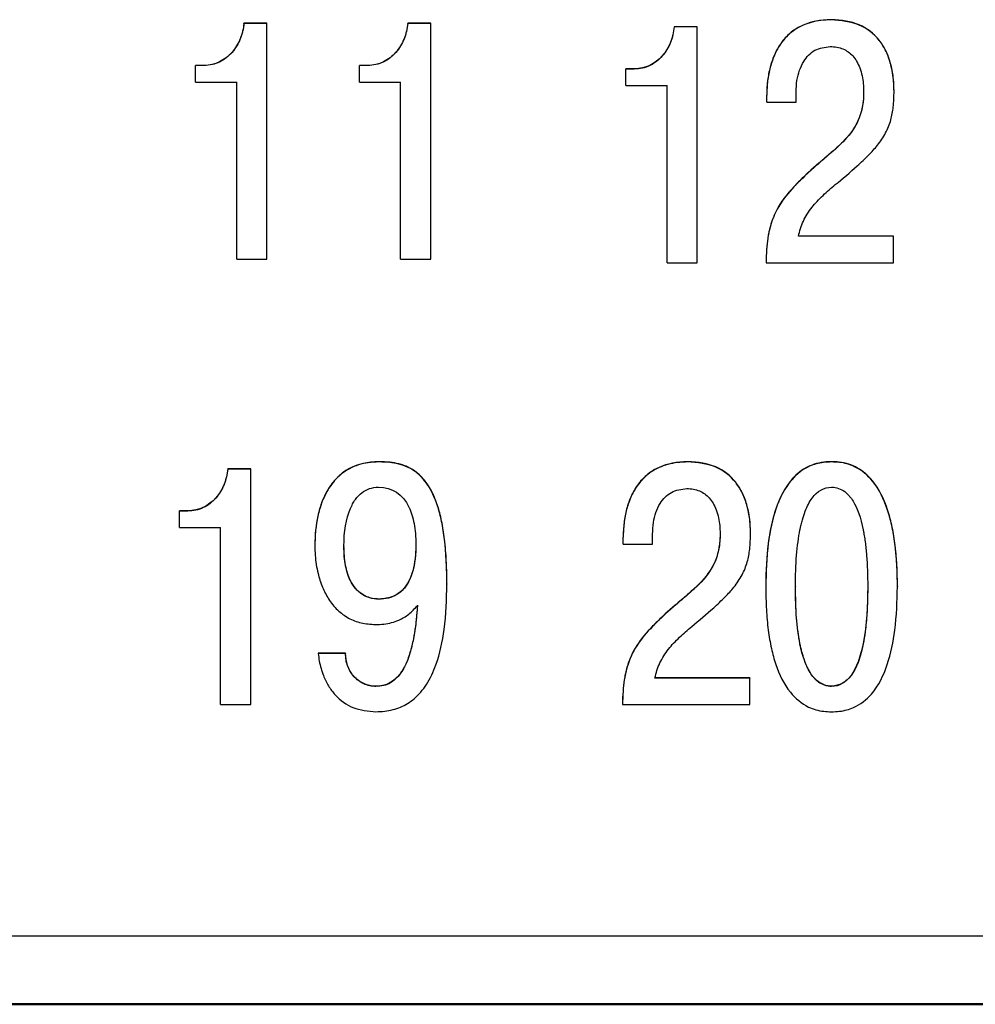
# Model space of a CAD drawing. Extents: x -426 to 767, y -442 to -22.
# Drawn here: x 397 to 405, y -186 to -178 of the extents above; entities that cross this region are included whole.
import ezdxf

# ---------------------------------------------------------------- set-up
doc = ezdxf.new("R2010")
doc.units = 0
doc.header["$MEASUREMENT"] = 0
doc.layers.add('main', color=5, linetype='Continuous', lineweight=50)
doc.layers.add('text', color=7, linetype='Continuous', lineweight=25)

msp = doc.modelspace()

# ---------------------------------------------------------------- linework, layer by layer
at = {"layer": 'main', "linetype": 'Continuous'}
msp.add_line((420.5811, -186.2102), (269.2811, -186.2102), dxfattribs=at)
at = {"layer": 'text', "color": 7, "linetype": 'Continuous', "lineweight": 25}
for p, q in [((399.2927, -178.5257), (399.1128, -178.5257)), ((399.1128, -178.527), (399.1128, -178.5257)), ((399.2927, -178.527), (399.1128, -178.527)), ((399.2927, -178.527), (399.2927, -178.5257)), ((399.2927, -180.3748), (399.2927, -178.527)), ((400.5759, -178.5257), (400.396, -178.5257)), ((400.396, -178.527), (400.396, -178.5257)), ((400.5759, -178.527), (400.396, -178.527)), ((400.5759, -178.527), (400.5759, -178.5257)), ((400.5759, -180.3748), (400.5759, -178.527)), ((403.7134, -178.498), (403.7134, -178.4993)), ((402.663, -178.5535), (402.4831, -178.5535)), ((402.4831, -178.5548), (402.4831, -178.5535)), ((402.663, -178.5548), (402.4831, -178.5548)), ((402.663, -178.5548), (402.663, -178.5535)), ((402.663, -180.4025), (402.663, -178.5548)), ((398.8006, -178.8557), (398.7345, -178.8557)), ((398.7345, -178.8571), (398.7345, -178.8557)), ((398.8006, -178.8571), (398.7345, -178.8571)), ((398.7345, -178.9865), (398.7345, -178.8571)), ((398.8006, -178.8571), (398.8006, -178.8557)), ((400.0838, -178.8557), (400.0177, -178.8557)), ((400.0177, -178.8571), (400.0177, -178.8557)), ((400.0838, -178.8571), (400.0177, -178.8571)), ((400.0177, -178.9865), (400.0177, -178.8571)), ((400.0838, -178.8571), (400.0838, -178.8557)), ((402.1709, -178.8835), (402.1048, -178.8835)), ((402.1048, -178.8848), (402.1048, -178.8835)), ((402.1709, -178.8848), (402.1048, -178.8848)), ((402.1048, -179.0142), (402.1048, -178.8848)), ((402.1709, -178.8848), (402.1709, -178.8835)), ((398.7345, -178.9865), (399.0573, -178.9865)), ((399.0573, -180.3748), (399.0573, -178.9865)), ((400.0177, -178.9865), (400.3405, -178.9865)), ((400.3405, -180.3748), (400.3405, -178.9865)), ((402.1048, -179.0142), (402.4276, -179.0142)), ((402.4276, -180.4025), (402.4276, -179.0142)), ((403.4382, -179.1435), (403.4382, -179.0643)), ((403.9674, -179.0604), (403.9674, -179.0617)), ((404.2055, -179.0577), (404.2055, -179.059)), ((403.208, -179.0868), (403.208, -179.0882)), ((403.208, -179.1435), (403.208, -179.0882)), ((403.208, -179.1435), (403.4382, -179.1435)), ((403.507, -179.7202), (403.507, -179.7216)), ((404.2002, -180.1925), (403.4568, -180.1925)), ((404.2002, -180.194), (403.4568, -180.194)), ((404.2002, -180.1925), (404.2002, -180.194)), ((404.2002, -180.4025), (404.2002, -180.194)), ((399.0573, -180.3748), (399.2927, -180.3748)), ((400.3405, -180.3748), (400.5759, -180.3748)), ((402.4276, -180.4025), (402.663, -180.4025)), ((403.2028, -180.401), (403.2028, -180.4025)), ((403.2028, -180.4025), (404.2002, -180.4025)), ((400.1711, -181.9605), (400.1711, -181.9622)), ((402.589, -181.9605), (402.589, -181.9622)), ((403.7161, -181.9605), (403.7161, -181.9622)), ((399.1657, -182.016), (398.9858, -182.016)), ((398.9858, -182.0176), (398.9858, -182.016)), ((399.1657, -182.0176), (398.9858, -182.0176)), ((399.1657, -182.0176), (399.1657, -182.016)), ((399.1657, -183.8629), (399.1657, -182.0176)), ((398.6736, -182.3455), (398.6075, -182.3455)), ((398.6075, -182.3472), (398.6075, -182.3455)), ((398.6736, -182.3472), (398.6075, -182.3472)), ((398.6075, -182.4764), (398.6075, -182.3472)), ((398.6736, -182.3472), (398.6736, -182.3455)), ((398.6075, -182.4764), (398.9303, -182.4764)), ((398.9303, -183.8629), (398.9303, -182.4764)), ((402.3138, -182.6056), (402.3138, -182.5265)), ((402.843, -182.5222), (402.843, -182.5239)), ((403.0811, -182.5195), (403.0811, -182.5212)), ((399.6684, -182.617), (399.6684, -182.6187)), ((399.896, -182.6197), (399.896, -182.6214)), ((400.4595, -182.6092), (400.4595, -182.6109)), ((402.0836, -182.5486), (402.0836, -182.5503)), ((402.0836, -182.6056), (402.0836, -182.5503)), ((402.0836, -182.6056), (402.3138, -182.6056)), ((400.7029, -182.9176), (400.7029, -182.9194)), ((403.2002, -182.9386), (403.2002, -182.9404)), ((403.433, -182.9386), (403.433, -182.9404)), ((403.9992, -182.9386), (403.9992, -182.9404)), ((404.232, -182.9386), (404.232, -182.9404)), ((400.1685, -183.0362), (400.1685, -183.0379)), ((402.3826, -183.1811), (402.3826, -183.1829)), ((399.9092, -183.4605), (399.6949, -183.4605)), ((399.6949, -183.4605), (399.6949, -183.4623)), ((399.9092, -183.4623), (399.6949, -183.4623)), ((399.9092, -183.4605), (399.9092, -183.4623)), ((403.0758, -183.6528), (402.3324, -183.6528)), ((403.0758, -183.6546), (402.3324, -183.6546)), ((403.0758, -183.6528), (403.0758, -183.6546)), ((403.0758, -183.8629), (403.0758, -183.6546)), ((400.1473, -183.7187), (400.1473, -183.7206)), ((403.7161, -183.7187), (403.7161, -183.7206)), ((398.9303, -183.8629), (399.1657, -183.8629)), ((402.0784, -183.861), (402.0784, -183.8629)), ((402.0784, -183.8629), (403.0758, -183.8629)), ((419.5811, -185.6758), (365.5811, -185.6758))]:
    msp.add_line(p, q, dxfattribs=at)
for points, knots in [([(399.1128, -178.5257), (399.1108, -178.5472), (399.1074, -178.568), (399.1002, -178.5983), (399.0975, -178.6082), (399.0913, -178.6277), (399.0881, -178.6367), (399.0761, -178.6667), (399.0667, -178.6856), (399.0452, -178.721), (399.0339, -178.7367), (398.9634, -178.8177), (398.8878, -178.8549), (398.8006, -178.8557)], [0, 0, 0, 0, 0.125, 0.125, 0.1875, 0.1875, 0.25, 0.25, 0.375, 0.375, 0.5, 0.5, 1, 1, 1, 1]), ([(399.1128, -178.527), (399.11, -178.548), (399.1045, -178.5893), (399.0791, -178.6685), (399.0362, -178.7414), (398.9757, -178.7989), (398.9227, -178.8317), (398.8635, -178.853), (398.8218, -178.8557), (398.8006, -178.8571)], [0, 0, 0, 0, 0.127129, 0.250367, 0.499801, 0.626042, 0.749952, 0.872408, 1, 1, 1, 1]), ([(400.396, -178.5257), (400.394, -178.5472), (400.3906, -178.568), (400.3834, -178.5983), (400.3807, -178.6082), (400.3745, -178.6277), (400.3713, -178.6367), (400.3593, -178.6667), (400.3499, -178.6856), (400.3284, -178.721), (400.3171, -178.7367), (400.2466, -178.8177), (400.171, -178.8549), (400.0838, -178.8557)], [0, 0, 0, 0, 0.125, 0.125, 0.1875, 0.1875, 0.25, 0.25, 0.375, 0.375, 0.5, 0.5, 1, 1, 1, 1]), ([(400.396, -178.527), (400.3932, -178.548), (400.3877, -178.5893), (400.3623, -178.6685), (400.3194, -178.7414), (400.2589, -178.7989), (400.2059, -178.8317), (400.1467, -178.853), (400.105, -178.8557), (400.0838, -178.8571)], [0, 0, 0, 0, 0.127129, 0.250367, 0.499801, 0.626042, 0.749952, 0.872408, 1, 1, 1, 1]), ([(403.7134, -178.498), (403.6282, -178.4985), (403.5534, -178.5133), (403.457, -178.5567), (403.4274, -178.5748), (403.387, -178.6072), (403.3742, -178.6189), (403.3499, -178.6441), (403.3378, -178.6583), (403.307, -178.6991), (403.289, -178.7292), (403.2659, -178.7786), (403.2589, -178.7958), (403.2492, -178.8227), (403.2462, -178.8318), (403.2419, -178.8458), (403.2405, -178.8505), (403.2378, -178.86), (403.2363, -178.8654), (403.2172, -178.9373), (403.2081, -179.0097), (403.208, -179.0868)], [0, 0, 0, 0, 0.25, 0.25, 0.375, 0.375, 0.4375, 0.4375, 0.5, 0.5, 0.625, 0.625, 0.6875, 0.6875, 0.71875, 0.71875, 0.734375, 0.734375, 0.75, 0.75, 1, 1, 1, 1]), ([(403.7134, -178.4993), (403.6861, -178.5003), (403.6333, -178.5022), (403.5578, -178.5172), (403.4891, -178.5414), (403.4273, -178.5755), (403.3727, -178.6194), (403.3184, -178.6808), (403.269, -178.7648), (403.2333, -178.868), (403.2118, -178.9775), (403.2093, -179.0507), (403.208, -179.0882)], [0, 0, 0, 0, 0.0931667, 0.1798591, 0.2617807, 0.3409435, 0.4195719, 0.4999343, 0.6197629, 0.7498582, 0.8719158, 1, 1, 1, 1]), ([(404.2055, -179.0577), (404.2054, -179.0198), (404.2032, -178.9835), (404.1968, -178.9311), (404.1942, -178.914), (404.1894, -178.8889), (404.1877, -178.8807), (404.1849, -178.8684), (404.184, -178.8643), (404.182, -178.8562), (404.1812, -178.8529), (404.1701, -178.811), (404.1576, -178.7765), (404.1274, -178.7133), (404.1101, -178.6852), (404.0056, -178.5525), (403.8803, -178.4989), (403.7134, -178.498)], [0, 0, 0, 0, 0.125, 0.125, 0.1875, 0.1875, 0.21875, 0.21875, 0.234375, 0.234375, 0.25, 0.25, 0.375, 0.375, 0.5, 0.5, 1, 1, 1, 1]), ([(404.2055, -179.059), (404.2049, -179.0344), (404.2038, -178.9864), (404.1951, -178.9163), (404.1781, -178.8355), (404.1469, -178.7472), (404.0763, -178.6301), (403.931, -178.5171), (403.7888, -178.5055), (403.7134, -178.4993)], [0, 0, 0, 0, 0.087591, 0.171111, 0.251166, 0.381612, 0.501977, 0.735809, 1, 1, 1, 1]), ([(402.4831, -178.5535), (402.4811, -178.575), (402.4777, -178.5958), (402.4705, -178.626), (402.4678, -178.6359), (402.4616, -178.6554), (402.4584, -178.6644), (402.4464, -178.6944), (402.437, -178.7133), (402.4155, -178.7487), (402.4042, -178.7645), (402.3337, -178.8454), (402.2581, -178.8826), (402.1709, -178.8835)], [0, 0, 0, 0, 0.125, 0.125, 0.1875, 0.1875, 0.25, 0.25, 0.375, 0.375, 0.5, 0.5, 1, 1, 1, 1]), ([(402.4831, -178.5548), (402.4803, -178.5757), (402.4748, -178.617), (402.4494, -178.6963), (402.4065, -178.7691), (402.346, -178.8267), (402.293, -178.8594), (402.2338, -178.8808), (402.1921, -178.8834), (402.1709, -178.8848)], [0, 0, 0, 0, 0.127129, 0.250367, 0.499801, 0.626042, 0.749952, 0.872408, 1, 1, 1, 1]), ([(403.4382, -179.0643), (403.4394, -179.0341), (403.4417, -178.9766), (403.462, -178.8952), (403.5016, -178.81), (403.5793, -178.7244), (403.6634, -178.7135), (403.7055, -178.708)], [0, 0, 0, 0, 0.182285, 0.347886, 0.502443, 0.751436, 1, 1, 1, 1]), ([(403.7055, -178.708), (403.7232, -178.7089), (403.7573, -178.7107), (403.8055, -178.7251), (403.8479, -178.7485), (403.8841, -178.7814), (403.9147, -178.8243), (403.9392, -178.8774), (403.9556, -178.9369), (403.9655, -178.9992), (403.9667, -179.0406), (403.9674, -179.0617)], [0, 0, 0, 0, 0.107005, 0.205971, 0.301207, 0.397524, 0.499579, 0.618396, 0.749712, 0.871874, 1, 1, 1, 1]), ([(403.9674, -179.0604), (403.9671, -179.1382), (403.9557, -179.206), (403.9212, -179.2955), (403.9059, -179.3249), (403.8774, -179.3685), (403.8669, -179.3829), (403.8498, -179.4043), (403.8439, -179.4115), (403.8347, -179.4221), (403.8315, -179.4257), (403.8251, -179.4327), (403.8213, -179.4369), (403.8077, -179.4514), (403.7957, -179.4635), (403.7792, -179.4793), (403.7758, -179.4825), (403.7689, -179.4889), (403.7669, -179.4909), (403.7603, -179.4969), (403.7554, -179.5014), (403.7394, -179.5157), (403.7269, -179.5268), (403.7053, -179.5455), (403.6977, -179.5521), (403.6814, -179.566), (403.6723, -179.5738), (403.596, -179.6388), (403.5437, -179.6852), (403.507, -179.7202)], [0, 0, 0, 0, 0.25, 0.25, 0.375, 0.375, 0.4375, 0.4375, 0.46875, 0.46875, 0.484375, 0.484375, 0.5, 0.5, 0.5625, 0.5625, 0.578125, 0.578125, 0.59375, 0.59375, 0.625, 0.625, 0.6875, 0.6875, 0.71875, 0.71875, 0.75, 0.75, 1, 1, 1, 1]), ([(403.9674, -179.0617), (403.9666, -179.0866), (403.9652, -179.1347), (403.9535, -179.2036), (403.9206, -179.3134), (403.8523, -179.4099), (403.7526, -179.5069), (403.669, -179.578), (403.5804, -179.6537), (403.5291, -179.7011), (403.507, -179.7216)], [0, 0, 0, 0, 0.089282, 0.172296, 0.250273, 0.499128, 0.5826, 0.749558, 0.891944, 1, 1, 1, 1]), ([(403.7451, -179.7902), (403.803, -179.7419), (403.893, -179.6668), (404.0029, -179.5633), (404.0803, -179.4791), (404.1418, -179.3883), (404.1833, -179.2861), (404.2026, -179.1755), (404.2044, -179.1002), (404.2055, -179.059)], [0, 0, 0, 0, 0.2501843, 0.3884451, 0.5003087, 0.6292447, 0.7500168, 0.8633283, 1, 1, 1, 1]), ([(403.507, -179.7202), (403.4783, -179.7477), (403.4528, -179.7731), (403.4193, -179.8081), (403.409, -179.8192), (403.3946, -179.8351), (403.3901, -179.8403), (403.3835, -179.8479), (403.3814, -179.8504), (403.3782, -179.854), (403.3772, -179.8553), (403.3752, -179.8577), (403.3745, -179.8584), (403.3285, -179.9137), (403.2939, -179.9679), (403.2571, -180.0501), (403.2465, -180.0793), (403.2334, -180.1257), (403.2294, -180.1416), (403.2241, -180.1661), (403.2224, -180.1744), (403.2201, -180.187), (403.2194, -180.1912), (403.2179, -180.1997), (403.2171, -180.2048), (403.208, -180.264), (403.2034, -180.3283), (403.2028, -180.401)], [0, 0, 0, 0, 0.125, 0.125, 0.1875, 0.1875, 0.21875, 0.21875, 0.234375, 0.234375, 0.242188, 0.242188, 0.25, 0.25, 0.5, 0.5, 0.625, 0.625, 0.6875, 0.6875, 0.71875, 0.71875, 0.734375, 0.734375, 0.75, 0.75, 1, 1, 1, 1]), ([(403.507, -179.7216), (403.4607, -179.7667), (403.3683, -179.8567), (403.2594, -180.0198), (403.2188, -180.1757), (403.2051, -180.3037), (403.2036, -180.3682), (403.2028, -180.4025)], [0, 0, 0, 0, 0.2503, 0.499932, 0.749617, 0.866814, 1, 1, 1, 1]), ([(403.4568, -180.194), (403.4615, -180.1738), (403.471, -180.1333), (403.4947, -180.0751), (403.5252, -180.019), (403.5616, -179.9675), (403.6036, -179.919), (403.6633, -179.859), (403.7127, -179.8174), (403.7451, -179.7902)], [0, 0, 0, 0, 0.122753, 0.245787, 0.370907, 0.499826, 0.618723, 0.749912, 1, 1, 1, 1]), ([(400.1711, -181.9605), (400.0829, -181.961), (400.0059, -181.9785), (399.9072, -182.0306), (399.8771, -182.0523), (399.8362, -182.0912), (399.8232, -182.1053), (399.8049, -182.128), (399.7989, -182.1358), (399.7903, -182.1479), (399.7874, -182.1521), (399.7818, -182.1604), (399.7787, -182.1652), (399.7574, -182.1993), (399.7408, -182.2324), (399.7197, -182.2865), (399.7133, -182.3053), (399.7046, -182.3345), (399.7018, -182.3444), (399.6979, -182.3596), (399.6966, -182.3647), (399.6942, -182.3749), (399.6928, -182.3809), (399.6763, -182.4564), (399.6685, -182.5336), (399.6684, -182.617)], [0, 0, 0, 0, 0.25, 0.25, 0.375, 0.375, 0.4375, 0.4375, 0.46875, 0.46875, 0.484375, 0.484375, 0.5, 0.5, 0.625, 0.625, 0.6875, 0.6875, 0.71875, 0.71875, 0.734375, 0.734375, 0.75, 0.75, 1, 1, 1, 1]), ([(400.1711, -181.9622), (400.1428, -181.9633), (400.0882, -181.9655), (400.0101, -181.9835), (399.9393, -182.0127), (399.8762, -182.0539), (399.821, -182.1068), (399.7683, -182.1783), (399.7222, -182.2724), (399.6902, -182.3835), (399.6716, -182.5007), (399.6695, -182.5785), (399.6684, -182.6187)], [0, 0, 0, 0, 0.090519, 0.174941, 0.255495, 0.334741, 0.415362, 0.49991, 0.619082, 0.749864, 0.870576, 1, 1, 1, 1]), ([(400.7029, -182.9176), (400.7028, -182.7876), (400.6966, -182.6713), (400.6782, -182.5177), (400.6705, -182.4699), (400.6566, -182.4034), (400.6517, -182.3821), (400.6436, -182.3515), (400.6408, -182.3415), (400.6365, -182.3268), (400.635, -182.322), (400.6328, -182.3148), (400.6321, -182.3124), (400.6309, -182.3089), (400.6306, -182.3077), (400.6298, -182.3053), (400.6296, -182.3048), (400.6098, -182.2443), (400.5865, -182.1934), (400.5455, -182.1286), (400.5309, -182.109), (400.5073, -182.0824), (400.4993, -182.074), (400.4867, -182.0622), (400.4825, -182.0584), (400.4739, -182.051), (400.4701, -182.0478), (400.4452, -182.0283), (400.4236, -182.0149), (400.3887, -181.9982), (400.3767, -181.9932), (400.358, -181.9865), (400.3517, -181.9844), (400.3421, -181.9815), (400.3388, -181.9805), (400.3323, -181.9787), (400.3284, -181.9777), (400.2828, -181.9662), (400.2313, -181.9607), (400.1711, -181.9605)], [0, 0, 0, 0, 0.25, 0.25, 0.375, 0.375, 0.4375, 0.4375, 0.46875, 0.46875, 0.484375, 0.484375, 0.492188, 0.492188, 0.496094, 0.496094, 0.5, 0.5, 0.625, 0.625, 0.6875, 0.6875, 0.71875, 0.71875, 0.734375, 0.734375, 0.75, 0.75, 0.8125, 0.8125, 0.84375, 0.84375, 0.859375, 0.859375, 0.867188, 0.867188, 0.875, 0.875, 1, 1, 1, 1]), ([(400.7029, -182.9194), (400.7021, -182.8577), (400.7005, -182.7413), (400.6869, -182.5769), (400.6645, -182.4326), (400.6176, -182.247), (400.5206, -182.0588), (400.3534, -181.981), (400.251, -181.9642), (400.1991, -181.9629), (400.1711, -181.9622)], [0, 0, 0, 0, 0.149398, 0.282473, 0.399812, 0.502271, 0.749835, 0.8745, 0.932409, 1, 1, 1, 1]), ([(402.589, -181.9605), (402.5038, -181.9611), (402.429, -181.9758), (402.3326, -182.0192), (402.303, -182.0372), (402.2626, -182.0696), (402.2498, -182.0813), (402.2255, -182.1064), (402.2134, -182.1206), (402.1826, -182.1614), (402.1646, -182.1915), (402.1415, -182.2408), (402.1345, -182.258), (402.1248, -182.2848), (402.1218, -182.2939), (402.1175, -182.3079), (402.1161, -182.3126), (402.1134, -182.3221), (402.1119, -182.3274), (402.0928, -182.3993), (402.0837, -182.4716), (402.0836, -182.5486)], [0, 0, 0, 0, 0.25, 0.25, 0.375, 0.375, 0.4375, 0.4375, 0.5, 0.5, 0.625, 0.625, 0.6875, 0.6875, 0.71875, 0.71875, 0.734375, 0.734375, 0.75, 0.75, 1, 1, 1, 1]), ([(402.589, -181.9622), (402.5617, -181.9632), (402.5089, -181.9651), (402.4334, -181.9801), (402.3647, -182.0042), (402.3029, -182.0383), (402.2483, -182.0822), (402.194, -182.1435), (402.1446, -182.2273), (402.1089, -182.3304), (402.0874, -182.4398), (402.0849, -182.5129), (402.0836, -182.5503)], [0, 0, 0, 0, 0.093167, 0.179859, 0.261781, 0.340944, 0.419572, 0.499934, 0.619763, 0.749858, 0.871916, 1, 1, 1, 1]), ([(403.0811, -182.5195), (403.081, -182.4817), (403.0788, -182.4454), (403.0724, -182.3931), (403.0698, -182.376), (403.065, -182.351), (403.0633, -182.3427), (403.0605, -182.3305), (403.0596, -182.3264), (403.0576, -182.3183), (403.0568, -182.315), (403.0457, -182.2731), (403.0332, -182.2387), (403.003, -182.1756), (402.9857, -182.1475), (402.8812, -182.0149), (402.7559, -181.9615), (402.589, -181.9605)], [0, 0, 0, 0, 0.125, 0.125, 0.1875, 0.1875, 0.21875, 0.21875, 0.234375, 0.234375, 0.25, 0.25, 0.375, 0.375, 0.5, 0.5, 1, 1, 1, 1]), ([(403.0811, -182.5212), (403.0805, -182.4966), (403.0794, -182.4486), (403.0707, -182.3786), (403.0537, -182.2979), (403.0225, -182.2098), (402.9519, -182.0928), (402.8066, -181.98), (402.6644, -181.9683), (402.589, -181.9622)], [0, 0, 0, 0, 0.087591, 0.171111, 0.251166, 0.381612, 0.501977, 0.735809, 1, 1, 1, 1]), ([(403.7161, -181.9605), (403.6593, -181.9607), (403.6083, -181.9692), (403.5179, -182.0031), (403.4746, -182.0303), (403.4267, -182.0753), (403.4174, -182.0849), (403.3993, -182.1053), (403.3929, -182.1132), (403.3716, -182.1409), (403.3582, -182.161), (403.333, -182.2041), (403.3212, -182.2272), (403.3047, -182.2642), (403.2994, -182.2769), (403.2917, -182.2966), (403.2892, -182.3032), (403.2856, -182.3133), (403.2844, -182.3167), (403.282, -182.3235), (403.2804, -182.328), (403.2268, -182.4863), (403.2003, -182.6891), (403.2002, -182.9386)], [0, 0, 0, 0, 0.125, 0.125, 0.25, 0.25, 0.28125, 0.28125, 0.3125, 0.3125, 0.375, 0.375, 0.4375, 0.4375, 0.46875, 0.46875, 0.484375, 0.484375, 0.492188, 0.492188, 0.5, 0.5, 1, 1, 1, 1]), ([(403.7161, -181.9622), (403.6952, -181.9629), (403.6549, -181.9642), (403.5969, -181.9756), (403.5057, -182.0073), (403.3719, -182.1136), (403.2675, -182.3338), (403.2087, -182.6215), (403.2032, -182.8269), (403.2002, -182.9404)], [0, 0, 0, 0, 0.050698, 0.098096, 0.143121, 0.285274, 0.498926, 0.723213, 1, 1, 1, 1]), ([(404.232, -182.9386), (404.2319, -182.8139), (404.2252, -182.7009), (404.2054, -182.5488), (404.1971, -182.5011), (404.1822, -182.4338), (404.1769, -182.4121), (404.1682, -182.3807), (404.1652, -182.3704), (404.1606, -182.3552), (404.159, -182.3502), (404.1566, -182.3427), (404.1558, -182.3403), (404.1542, -182.3353), (404.1537, -182.3339), (404.134, -182.2756), (404.1122, -182.2267), (404.0748, -182.1624), (404.0615, -182.1424), (404.0334, -182.1055), (404.0145, -182.0838), (403.9576, -182.0304), (403.9156, -182.0036), (403.8444, -181.9768), (403.8196, -181.9703), (403.7675, -181.9619), (403.746, -181.9606), (403.7161, -181.9605)], [0, 0, 0, 0, 0.25, 0.25, 0.375, 0.375, 0.4375, 0.4375, 0.46875, 0.46875, 0.484375, 0.484375, 0.492188, 0.492188, 0.5, 0.5, 0.625, 0.625, 0.6875, 0.6875, 0.75, 0.75, 0.875, 0.875, 0.9375, 0.9375, 1, 1, 1, 1]), ([(404.232, -182.9404), (404.2311, -182.8809), (404.2294, -182.7676), (404.2146, -182.6063), (404.1905, -182.4622), (404.1451, -182.2947), (404.0647, -182.1219), (403.9192, -181.9984), (403.7983, -181.9643), (403.7367, -181.9627), (403.7161, -181.9622)], [0, 0, 0, 0, 0.14527, 0.276767, 0.39515, 0.501327, 0.700894, 0.850044, 0.949889, 1, 1, 1, 1]), ([(398.9858, -182.016), (398.9838, -182.0374), (398.9804, -182.0582), (398.9732, -182.0884), (398.9705, -182.0983), (398.9643, -182.1178), (398.9611, -182.1267), (398.9491, -182.1567), (398.9397, -182.1756), (398.9182, -182.2109), (398.9069, -182.2267), (398.8364, -182.3075), (398.7608, -182.3447), (398.6736, -182.3455)], [0, 0, 0, 0, 0.125, 0.125, 0.1875, 0.1875, 0.25, 0.25, 0.375, 0.375, 0.5, 0.5, 1, 1, 1, 1]), ([(398.9858, -182.0176), (398.983, -182.0385), (398.9775, -182.0797), (398.9521, -182.1589), (398.9092, -182.2317), (398.8487, -182.2891), (398.7957, -182.3219), (398.7365, -182.3432), (398.6948, -182.3458), (398.6736, -182.3472)], [0, 0, 0, 0, 0.127129, 0.250367, 0.499801, 0.626042, 0.749952, 0.872408, 1, 1, 1, 1]), ([(399.896, -182.6214), (399.8962, -182.5061), (399.9127, -182.4093), (399.946, -182.3296), (399.947, -182.3273), (399.9485, -182.3238), (399.9492, -182.3221), (399.9515, -182.317), (399.9531, -182.3136), (399.9578, -182.3037), (399.9611, -182.2973), (399.9711, -182.2788), (399.9783, -182.2673), (400.0009, -182.2354), (400.0176, -182.2177), (400.0727, -182.175), (400.1159, -182.1605), (400.1658, -182.16)], [0, 0, 0, 0, 0.5, 0.5, 0.507812, 0.507812, 0.515625, 0.515625, 0.53125, 0.53125, 0.5625, 0.5625, 0.625, 0.625, 0.75, 0.75, 1, 1, 1, 1]), ([(400.1658, -182.16), (400.2756, -182.1609), (400.3555, -182.2128), (400.4068, -182.3191), (400.4075, -182.3206), (400.4096, -182.3253), (400.4107, -182.3277), (400.4139, -182.3349), (400.4159, -182.3399), (400.4218, -182.3549), (400.4255, -182.3654), (400.4356, -182.3977), (400.4412, -182.4208), (400.4548, -182.4946), (400.4594, -182.5497), (400.4595, -182.6109)], [0, 0, 0, 0, 0.5, 0.5, 0.515625, 0.515625, 0.53125, 0.53125, 0.5625, 0.5625, 0.625, 0.625, 0.75, 0.75, 1, 1, 1, 1]), ([(403.433, -182.9404), (403.4331, -182.7609), (403.445, -182.612), (403.4689, -182.4927), (403.4694, -182.4902), (403.4701, -182.4868), (403.4704, -182.4851), (403.4715, -182.48), (403.4722, -182.4767), (403.4744, -182.4667), (403.4759, -182.4601), (403.4805, -182.4407), (403.4837, -182.4282), (403.4938, -182.392), (403.5011, -182.3696), (403.5248, -182.3074), (403.543, -182.2728), (403.6049, -182.1894), (403.6557, -182.161), (403.7161, -182.16)], [0, 0, 0, 0, 0.5, 0.5, 0.503906, 0.503906, 0.507812, 0.507812, 0.515625, 0.515625, 0.53125, 0.53125, 0.5625, 0.5625, 0.625, 0.625, 0.75, 0.75, 1, 1, 1, 1]), ([(403.7161, -182.16), (403.7543, -182.1606), (403.7887, -182.1722), (403.8267, -182.2005), (403.8341, -182.2068), (403.8448, -182.2174), (403.8483, -182.2211), (403.8531, -182.2264), (403.8554, -182.2291), (403.8671, -182.2431), (403.876, -182.2555), (403.9181, -182.3241), (403.9445, -182.3989), (403.964, -182.4966), (403.9642, -182.4974), (403.9649, -182.5011), (403.9653, -182.503), (403.9664, -182.5086), (403.9671, -182.5124), (403.9691, -182.5239), (403.9705, -182.5316), (403.9744, -182.5553), (403.9768, -182.5715), (403.9835, -182.6216), (403.9872, -182.657), (403.9961, -182.7686), (403.9991, -182.8507), (403.9992, -182.9404)], [0, 0, 0, 0, 0.125, 0.125, 0.15625, 0.15625, 0.171875, 0.171875, 0.1875, 0.1875, 0.25, 0.25, 0.5, 0.5, 0.507812, 0.507812, 0.515625, 0.515625, 0.53125, 0.53125, 0.5625, 0.5625, 0.625, 0.625, 0.75, 0.75, 1, 1, 1, 1]), ([(402.3138, -182.5265), (402.315, -182.4963), (402.3173, -182.4389), (402.3376, -182.3576), (402.3772, -182.2725), (402.4549, -182.187), (402.539, -182.1761), (402.5811, -182.1706)], [0, 0, 0, 0, 0.182285, 0.347886, 0.502443, 0.751436, 1, 1, 1, 1]), ([(402.5811, -182.1706), (402.5988, -182.1715), (402.6329, -182.1733), (402.6811, -182.1877), (402.7235, -182.2111), (402.7597, -182.244), (402.7903, -182.2868), (402.8148, -182.3398), (402.8312, -182.3992), (402.8411, -182.4615), (402.8423, -182.5027), (402.843, -182.5239)], [0, 0, 0, 0, 0.107005, 0.205971, 0.301207, 0.397524, 0.499579, 0.618396, 0.749712, 0.871874, 1, 1, 1, 1]), ([(402.843, -182.5222), (402.8427, -182.5999), (402.8313, -182.6676), (402.7968, -182.757), (402.7815, -182.7864), (402.753, -182.8299), (402.7425, -182.8443), (402.7254, -182.8657), (402.7195, -182.8728), (402.7103, -182.8835), (402.7071, -182.887), (402.7007, -182.8941), (402.6969, -182.8982), (402.6833, -182.9127), (402.6713, -182.9248), (402.6548, -182.9405), (402.6514, -182.9437), (402.6445, -182.9502), (402.6425, -182.9521), (402.6359, -182.9582), (402.631, -182.9626), (402.615, -182.977), (402.6025, -182.988), (402.5809, -183.0067), (402.5733, -183.0133), (402.557, -183.0272), (402.5479, -183.035), (402.4716, -183.0998), (402.4193, -183.1461), (402.3826, -183.1811)], [0, 0, 0, 0, 0.25, 0.25, 0.375, 0.375, 0.4375, 0.4375, 0.46875, 0.46875, 0.484375, 0.484375, 0.5, 0.5, 0.5625, 0.5625, 0.578125, 0.578125, 0.59375, 0.59375, 0.625, 0.625, 0.6875, 0.6875, 0.71875, 0.71875, 0.75, 0.75, 1, 1, 1, 1]), ([(402.843, -182.5239), (402.8422, -182.5487), (402.8408, -182.5967), (402.8291, -182.6656), (402.7962, -182.7753), (402.7279, -182.8716), (402.6282, -182.9685), (402.5446, -183.0395), (402.456, -183.115), (402.4047, -183.1624), (402.3826, -183.1829)], [0, 0, 0, 0, 0.089282, 0.172296, 0.250273, 0.499128, 0.5826, 0.749558, 0.891944, 1, 1, 1, 1]), ([(402.6207, -183.2514), (402.6786, -183.2031), (402.7686, -183.1282), (402.8785, -183.0248), (402.9559, -182.9407), (403.0174, -182.85), (403.0589, -182.748), (403.0782, -182.6375), (403.08, -182.5623), (403.0811, -182.5212)], [0, 0, 0, 0, 0.250184, 0.388445, 0.500309, 0.629245, 0.750017, 0.863328, 1, 1, 1, 1]), ([(399.6684, -182.6187), (399.6689, -182.6437), (399.67, -182.6929), (399.6785, -182.7651), (399.6948, -182.8487), (399.7238, -182.9406), (399.7741, -183.0388), (399.8419, -183.1236), (399.9294, -183.1883), (400.0315, -183.2287), (400.1044, -183.2333), (400.142, -183.2357)], [0, 0, 0, 0, 0.086208, 0.16949, 0.250357, 0.379846, 0.500504, 0.628578, 0.750294, 0.87122, 1, 1, 1, 1]), ([(400.1685, -183.0362), (400.1525, -183.0352), (400.1212, -183.0333), (400.0763, -183.0194), (400.0295, -182.9942), (399.9833, -182.9521), (399.9358, -182.877), (399.9015, -182.7636), (399.8979, -182.6708), (399.896, -182.6197)], [0, 0, 0, 0, 0.085787, 0.168082, 0.250126, 0.37055, 0.500013, 0.725061, 1, 1, 1, 1]), ([(400.1685, -183.0379), (400.1194, -183.0376), (400.0754, -183.0243), (400.0269, -182.9915), (400.0187, -182.985), (400.0021, -182.97), (399.9942, -182.9619), (399.9719, -182.9356), (399.9588, -182.9155), (399.9461, -182.89), (399.9454, -182.8885), (399.9433, -182.8842), (399.9423, -182.8819), (399.9393, -182.8753), (399.9374, -182.8707), (399.9318, -182.8569), (399.9283, -182.8473), (399.9187, -182.8175), (399.9133, -182.7963), (399.9004, -182.7284), (399.8961, -182.6777), (399.896, -182.6214)], [0, 0, 0, 0, 0.25, 0.25, 0.3125, 0.3125, 0.375, 0.375, 0.5, 0.5, 0.515625, 0.515625, 0.53125, 0.53125, 0.5625, 0.5625, 0.625, 0.625, 0.75, 0.75, 1, 1, 1, 1]), ([(400.4595, -182.6092), (400.4584, -182.6464), (400.4565, -182.7159), (400.439, -182.812), (400.4098, -182.8923), (400.3675, -182.9564), (400.312, -183.0029), (400.2438, -183.031), (400.1944, -183.0344), (400.1685, -183.0362)], [0, 0, 0, 0, 0.191755, 0.357326, 0.5006, 0.628458, 0.747572, 0.86725, 1, 1, 1, 1]), ([(400.4595, -182.6109), (400.4592, -182.7309), (400.4413, -182.8257), (400.4045, -182.8975), (400.4026, -182.9012), (400.3994, -182.9069), (400.3978, -182.9097), (400.3929, -182.918), (400.3896, -182.9233), (400.3791, -182.9387), (400.3716, -182.9483), (400.3478, -182.9749), (400.3299, -182.9896), (400.2707, -183.0253), (400.2234, -183.0374), (400.1685, -183.0379)], [0, 0, 0, 0, 0.5, 0.5, 0.515625, 0.515625, 0.53125, 0.53125, 0.5625, 0.5625, 0.625, 0.625, 0.75, 0.75, 1, 1, 1, 1]), ([(400.1473, -183.9186), (400.1703, -183.9178), (400.2153, -183.9163), (400.2802, -183.9038), (400.3404, -183.8836), (400.3959, -183.8551), (400.4696, -183.8017), (400.5526, -183.7024), (400.6371, -183.518), (400.6939, -183.2513), (400.6997, -183.0379), (400.7029, -182.9194)], [0, 0, 0, 0, 0.053893, 0.104886, 0.153888, 0.201925, 0.250083, 0.366053, 0.499782, 0.722242, 1, 1, 1, 1]), ([(403.2002, -182.9404), (403.2011, -182.9999), (403.2027, -183.1132), (403.2176, -183.2745), (403.2417, -183.4186), (403.287, -183.5862), (403.3674, -183.7589), (403.5128, -183.8824), (403.6338, -183.9165), (403.6955, -183.9181), (403.7161, -183.9186)], [0, 0, 0, 0, 0.145269, 0.276765, 0.39515, 0.501328, 0.700895, 0.850045, 0.949889, 1, 1, 1, 1]), ([(403.7161, -183.7187), (403.7036, -183.7178), (403.6791, -183.7161), (403.644, -183.7038), (403.6094, -183.6832), (403.5762, -183.6516), (403.5361, -183.5954), (403.4968, -183.5056), (403.4608, -183.3628), (403.4369, -183.1704), (403.4344, -183.0208), (403.433, -182.9386)], [0, 0, 0, 0, 0.0414, 0.0817059, 0.1227372, 0.1748174, 0.2334596, 0.3527769, 0.4996647, 0.7251407, 1, 1, 1, 1]), ([(403.7161, -183.7206), (403.6778, -183.7199), (403.6435, -183.7083), (403.6054, -183.6801), (403.598, -183.6738), (403.5873, -183.6633), (403.5838, -183.6595), (403.5791, -183.6543), (403.5767, -183.6515), (403.565, -183.6375), (403.5561, -183.6251), (403.514, -183.5566), (403.4877, -183.4818), (403.4684, -183.3856), (403.4683, -183.3852), (403.4679, -183.3833), (403.4678, -183.3824), (403.4672, -183.3796), (403.4668, -183.3777), (403.4658, -183.3721), (403.4651, -183.3683), (403.463, -183.3568), (403.4616, -183.3491), (403.4577, -183.3254), (403.4553, -183.3092), (403.4487, -183.2591), (403.4449, -183.2238), (403.436, -183.1121), (403.433, -183.03), (403.433, -182.9404)], [0, 0, 0, 0, 0.125, 0.125, 0.15625, 0.15625, 0.171875, 0.171875, 0.1875, 0.1875, 0.25, 0.25, 0.5, 0.5, 0.503906, 0.503906, 0.507812, 0.507812, 0.515625, 0.515625, 0.53125, 0.53125, 0.5625, 0.5625, 0.625, 0.625, 0.75, 0.75, 1, 1, 1, 1]), ([(403.9992, -182.9386), (403.9985, -182.9951), (403.9972, -183.1013), (403.9856, -183.2506), (403.9646, -183.3922), (403.9312, -183.5212), (403.8785, -183.6295), (403.8058, -183.7043), (403.7452, -183.7141), (403.7161, -183.7187)], [0, 0, 0, 0, 0.189111, 0.355946, 0.501181, 0.668795, 0.799716, 0.903899, 1, 1, 1, 1]), ([(403.7161, -183.9186), (403.7369, -183.918), (403.7773, -183.9166), (403.8352, -183.9053), (403.9265, -183.8735), (404.0603, -183.7672), (404.1647, -183.5471), (404.2235, -183.2593), (404.2289, -183.0539), (404.232, -182.9404)], [0, 0, 0, 0, 0.050698, 0.098095, 0.14312, 0.285273, 0.498925, 0.723215, 1, 1, 1, 1]), ([(403.9992, -182.9404), (403.9991, -183.1198), (403.9872, -183.2687), (403.9633, -183.388), (403.9628, -183.3905), (403.9621, -183.3939), (403.9617, -183.3956), (403.9606, -183.4007), (403.9599, -183.404), (403.9577, -183.414), (403.9563, -183.4206), (403.9517, -183.44), (403.9485, -183.4525), (403.9384, -183.4887), (403.9311, -183.5111), (403.9073, -183.5733), (403.8891, -183.6079), (403.8272, -183.6912), (403.7764, -183.7195), (403.7161, -183.7206)], [0, 0, 0, 0, 0.5, 0.5, 0.503906, 0.503906, 0.507812, 0.507812, 0.515625, 0.515625, 0.53125, 0.53125, 0.5625, 0.5625, 0.625, 0.625, 0.75, 0.75, 1, 1, 1, 1]), ([(400.142, -183.2357), (400.1643, -183.2349), (400.2073, -183.2335), (400.2691, -183.2217), (400.3362, -183.1989), (400.4082, -183.1567), (400.4505, -183.1104), (400.4722, -183.0867)], [0, 0, 0, 0, 0.177986, 0.343732, 0.500329, 0.743403, 1, 1, 1, 1]), ([(400.4722, -183.0849), (400.4669, -183.1643), (400.459, -183.236), (400.4433, -183.3321), (400.4374, -183.3621), (400.4277, -183.4044), (400.4243, -183.418), (400.4189, -183.4377), (400.4171, -183.4441), (400.4143, -183.4536), (400.4133, -183.4567), (400.4119, -183.4613), (400.4114, -183.4629), (400.4105, -183.466), (400.4102, -183.4667), (400.3977, -183.5059), (400.3843, -183.5387), (400.3619, -183.5816), (400.354, -183.5949), (400.3417, -183.6133), (400.3374, -183.6192), (400.331, -183.6276), (400.3288, -183.6303), (400.3244, -183.6357), (400.3227, -183.6376), (400.2743, -183.6923), (400.2186, -183.718), (400.1473, -183.7187)], [0, 0, 0, 0, 0.25, 0.25, 0.375, 0.375, 0.4375, 0.4375, 0.46875, 0.46875, 0.484375, 0.484375, 0.492188, 0.492188, 0.5, 0.5, 0.625, 0.625, 0.6875, 0.6875, 0.71875, 0.71875, 0.734375, 0.734375, 0.75, 0.75, 1, 1, 1, 1]), ([(400.4722, -183.0867), (400.4682, -183.1363), (400.4607, -183.2289), (400.4402, -183.3577), (400.4051, -183.4976), (400.3525, -183.6191), (400.268, -183.6917), (400.2067, -183.7165), (400.1675, -183.7192), (400.1473, -183.7206)], [0, 0, 0, 0, 0.191823, 0.358575, 0.501269, 0.750234, 0.850067, 0.922321, 1, 1, 1, 1]), ([(402.3826, -183.1811), (402.3539, -183.2086), (402.3284, -183.234), (402.2949, -183.2689), (402.2846, -183.2801), (402.2702, -183.2959), (402.2657, -183.3011), (402.2591, -183.3086), (402.257, -183.3111), (402.2538, -183.3148), (402.2528, -183.316), (402.2508, -183.3184), (402.2501, -183.3191), (402.2041, -183.3744), (402.1695, -183.4285), (402.1327, -183.5106), (402.1221, -183.5397), (402.109, -183.5861), (402.105, -183.6019), (402.0997, -183.6264), (402.098, -183.6347), (402.0957, -183.6473), (402.095, -183.6515), (402.0935, -183.66), (402.0927, -183.6651), (402.0836, -183.7242), (402.079, -183.7884), (402.0784, -183.861)], [0, 0, 0, 0, 0.125, 0.125, 0.1875, 0.1875, 0.21875, 0.21875, 0.234375, 0.234375, 0.242188, 0.242188, 0.25, 0.25, 0.5, 0.5, 0.625, 0.625, 0.6875, 0.6875, 0.71875, 0.71875, 0.734375, 0.734375, 0.75, 0.75, 1, 1, 1, 1]), ([(402.3826, -183.1829), (402.3363, -183.2279), (402.2439, -183.3178), (402.135, -183.4807), (402.0944, -183.6364), (402.0807, -183.7642), (402.0792, -183.8286), (402.0784, -183.8629)], [0, 0, 0, 0, 0.2503, 0.499932, 0.749617, 0.866814, 1, 1, 1, 1]), ([(402.3324, -183.6546), (402.3371, -183.6344), (402.3466, -183.5941), (402.3703, -183.5359), (402.4008, -183.4799), (402.4372, -183.4284), (402.4792, -183.38), (402.5389, -183.3201), (402.5883, -183.2786), (402.6207, -183.2514)], [0, 0, 0, 0, 0.122753, 0.245787, 0.370907, 0.499826, 0.618723, 0.749912, 1, 1, 1, 1]), ([(399.6949, -183.4623), (399.6972, -183.4822), (399.7019, -183.5217), (399.7158, -183.5794), (399.7381, -183.6456), (399.7727, -183.7169), (399.8417, -183.8107), (399.9658, -183.902), (400.0854, -183.913), (400.1473, -183.9186)], [0, 0, 0, 0, 0.084787, 0.168194, 0.250957, 0.379811, 0.501668, 0.742198, 1, 1, 1, 1]), ([(400.1473, -183.7187), (400.1134, -183.7184), (400.0815, -183.7115), (400.0374, -183.6916), (400.0235, -183.6835), (399.9975, -183.6641), (399.9848, -183.6524), (399.9632, -183.6281), (399.9537, -183.615), (399.9372, -183.5871), (399.93, -183.5715), (399.9139, -183.5264), (399.9088, -183.4944), (399.9092, -183.4605)], [0, 0, 0, 0, 0.25, 0.25, 0.375, 0.375, 0.5, 0.5, 0.625, 0.625, 0.75, 0.75, 1, 1, 1, 1]), ([(400.1473, -183.7206), (400.1307, -183.7195), (400.098, -183.7173), (400.0357, -183.6964), (399.9689, -183.6464), (399.9275, -183.5746), (399.9109, -183.5114), (399.9097, -183.4788), (399.9092, -183.4623)], [0, 0, 0, 0, 0.1267859, 0.2504854, 0.4997367, 0.7492863, 0.872676, 1, 1, 1, 1])]:
    msp.add_open_spline(points, degree=3, knots=knots, dxfattribs=at)

doc.saveas('drawing.dxf')
